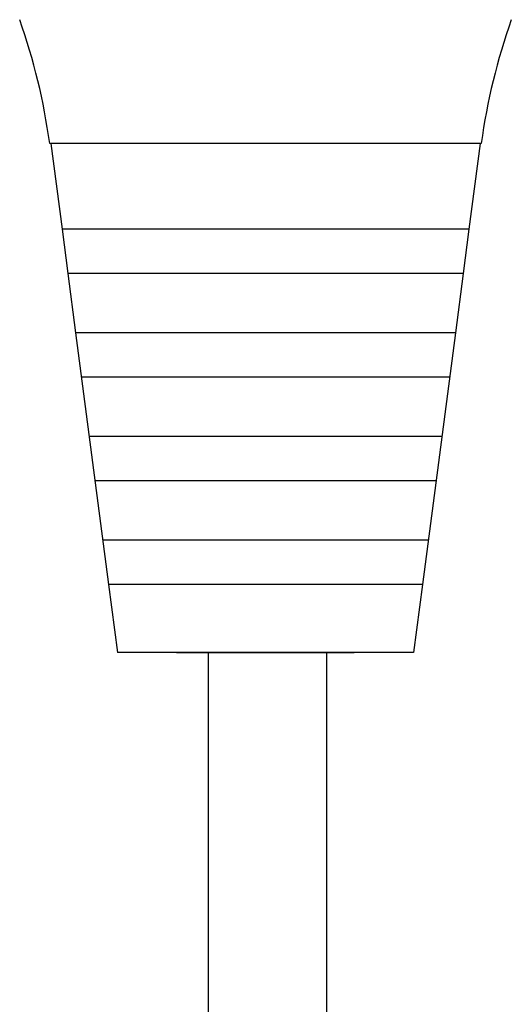
# Model space of a CAD drawing. Units: millimetres. Extents: x 293 to 3689, y 107 to 1551.
# Drawn here: x 360 to 376, y 524 to 557 of the extents above; entities that cross this region are included whole.
import ezdxf

# ---------------------------------------------------------------- set-up
doc = ezdxf.new("R2010")
doc.units = ezdxf.units.MM
doc.header["$LTSCALE"] = 0.02
doc.linetypes.add('phl_thick', pattern=[0])

# ---------------------------------------------------------------- blocks, each defined once
blk = doc.blocks.new('A$C0C79325A')
at = {"color": 0, "linetype": 'phl_thick'}
for p, q in [((-5.300872, -2.299999), (-5, 0)), ((-5, 0), (5, 0)), ((5.300872, -2.299999), (5, 0)), ((-6.412791, -10.799999), (-5.300872, -2.299999)), ((-5.300872, -2.299999), (5.300872, -2.299999)), ((6.412791, -10.799999), (5.300872, -2.299999)), ((-5.497093, -3.799999), (5.497093, -3.799999)), ((-5.758721, -5.799999), (5.758721, -5.799999)), ((-5.954942, -7.299999), (5.954942, -7.299999)), ((-6.21657, -9.299999), (6.21657, -9.299999)), ((-6.674418, -12.799999), (-6.412791, -10.799999)), ((-6.412791, -10.799999), (6.412791, -10.799999)), ((6.674418, -12.799999), (6.412791, -10.799999)), ((-6.870639, -14.299999), (-6.674418, -12.799999)), ((-6.674418, -12.799999), (6.674418, -12.799999)), ((6.870639, -14.299999), (6.674418, -12.799999)), ((-7.25, -17.199999), (-6.870639, -14.299999)), ((-6.870639, -14.299999), (6.870639, -14.299999)), ((7.25, -17.199999), (6.870639, -14.299999)), ((-7.287148, -17.199999), (7.287148, -17.199999))]:
    blk.add_line(p, q, dxfattribs=at)
for centre, start, end in [((-28.117174, -14.363826), 340.5061642, 352.2464061), ((28.117174, -14.363826), 187.7535939, 199.4938358)]:
    blk.add_arc(centre, 21.022222, start, end, dxfattribs=at)

msp = doc.modelspace()

# ---------------------------------------------------------------- linework, layer by layer
at = {"ltscale": 0.5}
msp.add_line((365.161, 535.878), (371.161, 535.878), dxfattribs=at)
for p, q in [((366.226, 535.878), (366.226, 448.267)), ((370.226, 535.878), (370.226, 448.255))]:
    msp.add_line(p, q)

# ---------------------------------------------------------------- block references
at = {"ltscale": 100, "rotation": 179.9999999999999}
msp.add_blockref('A$C0C79325A', (368.161, 535.878), dxfattribs=at)

doc.saveas('drawing.dxf')
